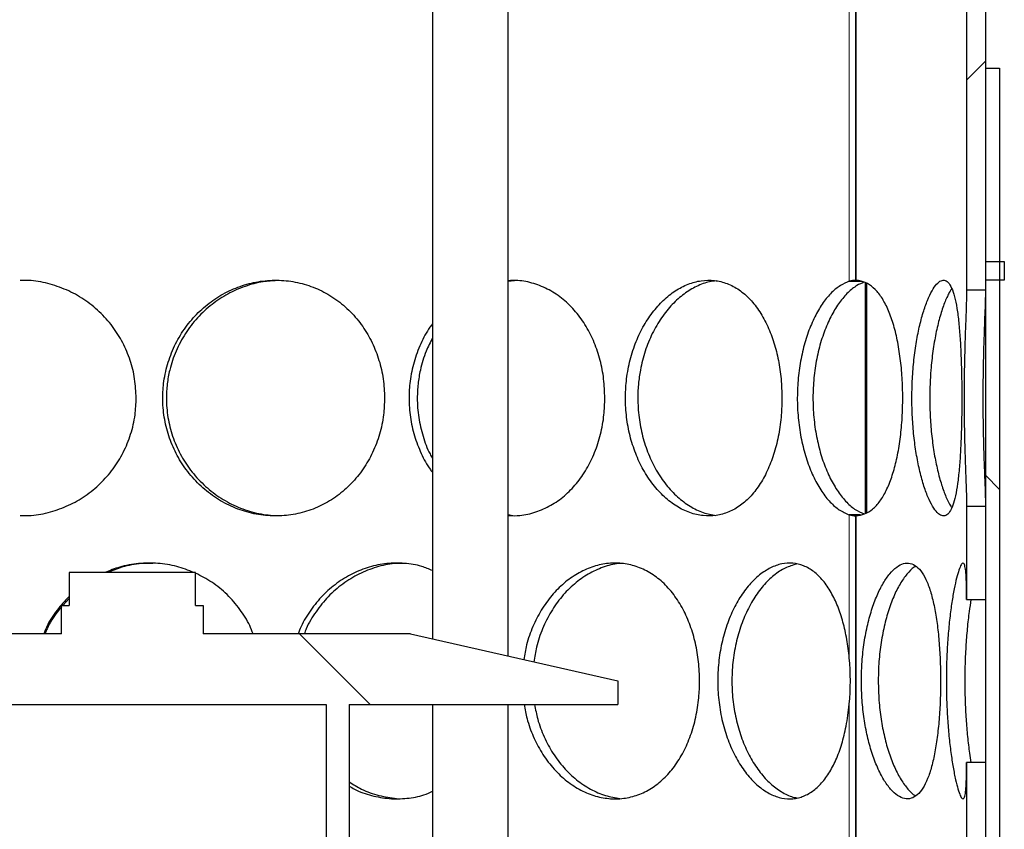
# Model space of a CAD drawing. Units: millimetres. Extents: x -80 to 420, y 0 to 346.
# Drawn here: x 133 to 144, y 225 to 234 of the extents above; entities that cross this region are included whole.
import ezdxf

# ---------------------------------------------------------------- set-up
doc = ezdxf.new("R2010")
doc.units = ezdxf.units.MM

msp = doc.modelspace()

# ---------------------------------------------------------------- hatches: boundary and pattern name
at = {"linetype": 'Continuous', "lineweight": 18}
h = msp.add_hatch(dxfattribs=at)
h.set_pattern_fill('ANSI31', style=0)
h.paths.add_polyline_path([(143.83687, 231.11597), (143.83687, 231.31597), (143.63687, 231.31597), (143.63687, 257.86597), (143.43687, 257.86597), (143.43687, 231.01535), (143.63687, 231.01535), (143.63687, 231.11597)], flags=0)
h = msp.add_hatch(dxfattribs=at)
h.set_pattern_fill('ANSI31', angle=90, style=0)
h.paths.add_polyline_path([(143.78687, 233.36597), (143.63687, 233.36597), (143.63687, 202.86597), (143.78687, 202.86597)], flags=0)
h = msp.add_hatch(dxfattribs=at)
h.set_pattern_fill('ANSI31', style=0)
h.paths.add_polyline_path([(143.63687, 227.72992), (143.63687, 228.7166), (143.43687, 228.7166), (143.43687, 227.72992)], flags=0)
h = msp.add_hatch(dxfattribs=at)
h.set_pattern_fill('DIN 201 Stahl und Stahlguss', angle=90, style=0, pattern_type=2)
h.set_pattern_definition([(135, (0, 0), (-13.4704, -13.4704), []), (135, (-2e-14, 4.49), (-13.4704, -13.4704), []), (135, (-3e-14, 8.98), (-13.4704, -13.4704), []), (135, (-5e-14, 13.47), (-13.4704, -13.4704), [])])
h.paths.add_polyline_path([(135.25862, 227.66597), (135.25862, 228.01597), (133.91512, 228.01597), (133.91512, 227.66597), (133.83687, 227.66597), (133.83687, 227.36597), (128.23687, 227.36597), (126.03687, 226.86597), (126.03687, 226.61597), (128.88687, 226.61597), (128.88687, 204.51597), (128.23687, 204.51597), (126.03687, 204.01597), (126.03687, 203.76597), (132.68687, 203.76597), (132.68687, 204.26597), (132.56187, 204.26597), (132.56187, 204.51597), (133.21187, 204.51597), (133.21187, 204.26597), (133.08687, 204.26597), (133.08687, 203.76597), (139.73687, 203.76597), (139.73687, 204.01597), (137.53687, 204.51597), (136.88687, 204.51597), (136.88687, 226.61597), (139.73687, 226.61597), (139.73687, 226.86597), (137.53687, 227.36597), (135.33687, 227.36597), (135.33687, 227.66597)], flags=0)
edge = h.paths.add_edge_path(flags=0)
edge.add_arc((133.12477, 199.67164), 5, 92.727169, 104.334362)
edge.add_line((131.88687, 204.51597), (129.13187, 204.51597))
edge.add_line((129.13187, 204.51597), (129.13187, 226.61597))
edge.add_line((129.13187, 226.61597), (136.64187, 226.61597))
edge.add_line((136.64187, 226.61597), (136.64187, 204.51597))
edge.add_line((136.64187, 204.51597), (133.88687, 204.51597))
edge.add_arc((132.64897, 199.67164), 5, 75.665638, 87.272831)
h = msp.add_hatch(dxfattribs=at)
h.set_pattern_fill('ANSI31', style=0)
h.paths.add_polyline_path([(143.63687, 225.01535), (143.63687, 226.00202), (143.43687, 226.00202), (143.43687, 225.01535)], flags=0)

# ---------------------------------------------------------------- linework, layer by layer
at = {"color": 8, "linetype": 'Continuous', "lineweight": 18}
for p, q in [((142.19253, 257.86597), (142.19253, 231.10446)), ((142.19253, 228.62749), (142.19253, 227.11237)), ((142.19253, 226.61958), (142.19253, 225.10446))]:
    msp.add_line(p, q, dxfattribs=at)
at = {"color": 7, "linetype": 'Continuous', "lineweight": 25}
for p, q in [((142.2632, 231.11583), (142.2632, 257.86597)), ((142.26455, 231.11583), (142.26455, 257.86597)), ((143.43687, 257.86597), (143.43687, 231.01535)), ((143.63687, 257.86597), (143.63687, 231.31597)), ((137.7725, 244.86597), (137.7725, 227.31242)), ((138.5725, 227.13061), (138.5725, 244.86597)), ((143.63687, 233.36597), (143.63687, 202.86597)), ((143.63687, 233.36597), (143.78687, 233.36597)), ((143.78687, 233.36597), (143.78687, 202.86597)), ((143.63687, 231.31597), (143.83687, 231.31597)), ((143.83687, 231.31597), (143.83687, 231.11597)), ((138.67415, 231.11272), (138.5725, 231.10299)), ((142.19253, 231.10446), (142.3229, 231.10446)), ((142.2632, 231.11583), (142.26455, 231.11583)), ((142.36304, 228.64274), (142.36304, 231.08679)), ((142.37482, 231.08161), (142.37482, 228.64979)), ((143.63687, 231.11597), (143.63687, 231.01535)), ((143.83687, 231.11597), (143.63687, 231.11597)), ((143.43687, 231.01535), (143.63687, 231.01535)), ((143.63687, 228.7166), (143.43687, 228.7166)), ((143.43687, 228.7166), (143.43687, 227.72992)), ((143.63687, 228.7166), (143.63687, 227.72992)), ((138.5725, 228.63001), (138.62413, 228.62055)), ((142.31166, 228.62749), (142.19253, 228.62749)), ((142.2632, 225.11583), (142.2632, 228.61612)), ((142.26455, 228.61612), (142.2632, 228.61612)), ((142.26455, 225.11583), (142.26455, 228.61612)), ((133.91512, 228.01597), (133.91512, 227.66597)), ((135.25862, 228.01597), (133.91512, 228.01597)), ((135.25862, 227.66597), (135.25862, 228.01597)), ((133.91512, 227.74123), (133.84984, 227.66597)), ((143.43687, 227.72992), (143.63687, 227.72992)), ((133.83687, 227.36597), (133.83687, 227.66597)), ((133.83687, 227.66597), (133.91512, 227.66597)), ((135.25862, 227.66597), (135.33687, 227.66597)), ((135.33687, 227.66597), (135.33687, 227.36597)), ((133.83687, 227.36597), (128.23687, 227.36597)), ((137.53687, 227.36597), (135.33687, 227.36597)), ((137.53687, 227.36597), (139.73687, 226.86597)), ((139.73687, 226.86597), (139.73687, 226.61597)), ((129.13187, 226.61597), (136.64187, 226.61597)), ((136.64187, 226.61597), (136.64187, 204.51597)), ((136.88687, 226.61597), (139.73687, 226.61597)), ((136.88687, 226.61597), (136.88687, 204.51597)), ((137.7725, 226.61597), (137.7725, 204.46242)), ((138.5725, 204.28061), (138.5725, 226.61597)), ((143.63687, 226.00202), (143.43687, 226.00202)), ((143.43687, 226.00202), (143.43687, 225.01535)), ((143.63687, 226.00202), (143.63687, 225.01535))]:
    msp.add_line(p, q, dxfattribs=at)
for centre, radius, start, end in [((142.27305, 230.82916), 0.28684, 91.96873, 106.304262), ((142.27305, 228.90279), 0.28684, 253.695738, 268.03127), ((139.57464, 226.86597), 2.62946, 354.623081, 5.376919)]:
    msp.add_arc(centre, radius, start, end, dxfattribs=at)
for points, knots in [([(134.62771, 229.86597), (134.62458, 229.93382), (134.61831, 230.0695), (134.56834, 230.2678), (134.48939, 230.45546), (134.37987, 230.63033), (134.24067, 230.78599), (134.07593, 230.91759), (133.89104, 231.01844), (133.69315, 231.08484), (133.52587, 231.11598), (133.42694, 231.11271), (133.39715, 231.11173)], [0, 0, 0, 0, 0.10414925, 0.20828293, 0.31242801, 0.41654358, 0.52484416, 0.63312305, 0.74053308, 0.84794376, 0.95421025, 1, 1, 1, 1]), ([(137.26271, 229.86597), (137.25982, 229.93382), (137.25404, 230.0695), (137.20791, 230.2678), (137.1349, 230.45545), (137.03334, 230.63034), (136.90382, 230.78597), (136.74992, 230.91769), (136.57635, 231.01809), (136.38965, 231.08615), (136.19397, 231.11844), (135.99592, 231.1164), (135.8004, 231.07879), (135.61308, 231.00844), (135.43899, 230.90651), (135.28276, 230.77625), (135.14911, 230.62084), (135.04088, 230.44404), (134.9628, 230.25015), (134.91856, 230.05502), (134.90526, 229.85767), (134.92065, 229.66242), (134.96855, 229.46412), (135.04736, 229.27648), (135.15553, 229.10158), (135.29264, 228.94592), (135.45399, 228.81419), (135.63394, 228.71381), (135.82527, 228.64577), (136.02324, 228.6135), (136.22117, 228.61557), (136.41401, 228.65319), (136.5966, 228.72357), (136.76427, 228.82552), (136.91324, 228.95579), (137.03943, 229.11122), (137.14099, 229.28804), (137.21331, 229.48193), (137.2559, 229.67701), (137.26057, 229.80648), (137.26271, 229.86597)], [0, 0, 0, 0, 0.02603872, 0.05207354, 0.07811122, 0.10414151, 0.13121812, 0.1582893, 0.18514326, 0.21199738, 0.23856543, 0.26513936, 0.29149996, 0.31786834, 0.34419425, 0.37052239, 0.39697657, 0.42342614, 0.45028838, 0.47714499, 0.50000214, 0.52604153, 0.5520771, 0.57811446, 0.60414427, 0.63122838, 0.65830702, 0.68516096, 0.71201505, 0.73858357, 0.76515797, 0.79151809, 0.81788596, 0.84421165, 0.87053953, 0.89699398, 0.92344382, 0.95030665, 0.97716377, 1, 1, 1, 1]), ([(136.12114, 231.11188), (136.07191, 231.10923), (135.95733, 231.10306), (135.7808, 231.05481), (135.59777, 230.97431), (135.42676, 230.86242), (135.2742, 230.72087), (135.14461, 230.55374), (135.04538, 230.36633), (134.98426, 230.18453), (134.95414, 230.0162), (134.94416, 229.8475), (134.9595, 229.66017), (135.00928, 229.46003), (135.09102, 229.27125), (135.20205, 229.09706), (135.34103, 228.94359), (135.50355, 228.81364), (135.68514, 228.71469), (135.8786, 228.64485), (136.01227, 228.62816), (136.07865, 228.61986)], [0, 0, 0, 0, 0.040763246, 0.094880617, 0.148996744, 0.203098068, 0.259133827, 0.315160367, 0.370959414, 0.42675991, 0.46632202, 0.505889497, 0.560052962, 0.61420986, 0.66834984, 0.722477303, 0.77781823, 0.833152552, 0.889018469, 0.94488845, 1, 1, 1, 1]), ([(139.59922, 229.86597), (139.59677, 229.93382), (139.59188, 230.0695), (139.55272, 230.2678), (139.49063, 230.45545), (139.40397, 230.63033), (139.29297, 230.78599), (139.1604, 230.91762), (139.01, 231.01836), (138.84718, 231.08515), (138.69924, 231.11703), (138.60669, 231.1129), (138.5725, 231.11137)], [0, 0, 0, 0, 0.10245952, 0.20490373, 0.30735914, 0.40978554, 0.51632903, 0.6228512, 0.72851859, 0.83418663, 0.93872904, 1, 1, 1, 1]), ([(141.47785, 229.86597), (141.47602, 229.93382), (141.47234, 230.0695), (141.44284, 230.2678), (141.39589, 230.45545), (141.33004, 230.63034), (141.24513, 230.78597), (141.14294, 230.91769), (141.02595, 231.01809), (140.89822, 231.08615), (140.76213, 231.11844), (140.6223, 231.1164), (140.48206, 231.07879), (140.34585, 231.00844), (140.21753, 230.90651), (140.10106, 230.77625), (140.00041, 230.62084), (139.91823, 230.44404), (139.85858, 230.25015), (139.82462, 230.05502), (139.8144, 229.85767), (139.82625, 229.66242), (139.86297, 229.46412), (139.92317, 229.27648), (140.00526, 229.10158), (140.10846, 228.94592), (140.22868, 228.81419), (140.36109, 228.71381), (140.50006, 228.64577), (140.64168, 228.6135), (140.7812, 228.61557), (140.91496, 228.65319), (141.03971, 228.72357), (141.1525, 228.82552), (141.25134, 228.95579), (141.334, 229.11122), (141.39982, 229.28804), (141.44631, 229.48193), (141.47351, 229.67701), (141.47649, 229.80648), (141.47785, 229.86597)], [0, 0, 0, 0, 0.026038717, 0.052073542, 0.078111216, 0.104141514, 0.131218119, 0.158289302, 0.185143257, 0.211997376, 0.238565431, 0.265139355, 0.291499957, 0.317868339, 0.344194253, 0.37052239, 0.396976565, 0.423426141, 0.450288384, 0.477144994, 0.50000214, 0.526041534, 0.552077105, 0.578114459, 0.604144275, 0.631228381, 0.658307024, 0.685160957, 0.712015046, 0.738583569, 0.765157968, 0.791518086, 0.817885956, 0.84421165, 0.87053953, 0.896993978, 0.92344382, 0.95030665, 0.977163768, 1, 1, 1, 1]), ([(140.7817, 231.10786), (140.75804, 231.10586), (140.68805, 231.09993), (140.57182, 231.05443), (140.43805, 230.97441), (140.31148, 230.8624), (140.19728, 230.72088), (140.09936, 230.55374), (140.02381, 230.36633), (139.97701, 230.18453), (139.95389, 230.0162), (139.94622, 229.8475), (139.95802, 229.66017), (139.99618, 229.46003), (140.05861, 229.27125), (140.14287, 229.09706), (140.24745, 228.94359), (140.36852, 228.81363), (140.50211, 228.71475), (140.64037, 228.64583), (140.73328, 228.62944), (140.77819, 228.62151)], [0, 0, 0, 0, 0.02807863, 0.0830735, 0.13806711, 0.19304567, 0.24999004, 0.30692504, 0.36362886, 0.42033415, 0.46053775, 0.5007468, 0.55578852, 0.61082356, 0.66584141, 0.72084653, 0.7770848, 0.83331636, 0.89008813, 0.94686403, 1, 1, 1, 1]), ([(142.19253, 231.10446), (142.16098, 231.09102), (142.09797, 231.06418), (142.00371, 230.98961), (141.91508, 230.88259), (141.83339, 230.74827), (141.76269, 230.58847), (141.70515, 230.4074), (141.66449, 230.21014), (141.64176, 230.00203), (141.63917, 229.78947), (141.65606, 229.5783), (141.69277, 229.37533), (141.74683, 229.18609), (141.81666, 229.01699), (141.89839, 228.87198), (141.98974, 228.75821), (142.08911, 228.67224), (142.15717, 228.64279), (142.19253, 228.62749)], [0, 0, 0, 0, 0.05677365, 0.11339468, 0.17042879, 0.22745475, 0.28566339, 0.34386276, 0.40288336, 0.46189463, 0.52137554, 0.58084644, 0.64046302, 0.70007064, 0.75947637, 0.81886834, 0.87764189, 0.9364481, 1, 1, 1, 1]), ([(142.34682, 231.09393), (142.32233, 231.08355), (142.26606, 231.05968), (142.17803, 230.99077), (142.08798, 230.88503), (142.00438, 230.75095), (141.93154, 230.59021), (141.87236, 230.40772), (141.8308, 230.20954), (141.80779, 230.0024), (141.80511, 229.79176), (141.8217, 229.58378), (141.85779, 229.38417), (141.91087, 229.1977), (141.9796, 229.03035), (142.06066, 228.88497), (142.15181, 228.76939), (142.24996, 228.68108), (142.31683, 228.65175), (142.35067, 228.6369)], [0, 0, 0, 0, 0.04474486, 0.10281253, 0.16131454, 0.21980319, 0.28006701, 0.34031607, 0.4003171, 0.46030548, 0.51989745, 0.57947993, 0.63895706, 0.69842995, 0.75816424, 0.81789423, 0.87806747, 0.93827246, 1, 1, 1, 1]), ([(142.26455, 228.61612), (142.29508, 228.62146), (142.35605, 228.63211), (142.4413, 228.68312), (142.51831, 228.76845), (142.58664, 228.88296), (142.64441, 229.02535), (142.69153, 229.19167), (142.7266, 229.37799), (142.74993, 229.57919), (142.76058, 229.7895), (142.75891, 230.00295), (142.74433, 230.21271), (142.71726, 230.41271), (142.67747, 230.59657), (142.62566, 230.75904), (142.56235, 230.89602), (142.4891, 231.00266), (142.40658, 231.07315), (142.33084, 231.10712), (142.2822, 231.11351), (142.26455, 231.11583)], [0, 0, 0, 0, 0.05239222, 0.10464672, 0.15729042, 0.20993219, 0.26339157, 0.31684708, 0.37111493, 0.42538648, 0.48029074, 0.53520543, 0.59030399, 0.64541529, 0.70028824, 0.75517209, 0.80964334, 0.86407699, 0.9169543, 0.96987833, 1, 1, 1, 1]), ([(143.38582, 229.86597), (143.38552, 229.93382), (143.38491, 230.0695), (143.3798, 230.2678), (143.37128, 230.45545), (143.35845, 230.63034), (143.34051, 230.78597), (143.31694, 230.91769), (143.28735, 231.01809), (143.25226, 231.08615), (143.21165, 231.11844), (143.16693, 231.1164), (143.11899, 231.07879), (143.06985, 231.00844), (143.02119, 230.90651), (142.97526, 230.77625), (142.9342, 230.62084), (142.8998, 230.44404), (142.87435, 230.25015), (142.85966, 230.05502), (142.85522, 229.85767), (142.86038, 229.66242), (142.87622, 229.46412), (142.90189, 229.27648), (142.93621, 229.10158), (142.97823, 228.94592), (143.02555, 228.81419), (143.07545, 228.71381), (143.12536, 228.64577), (143.17326, 228.6135), (143.21757, 228.61557), (143.25696, 228.65319), (143.29099, 228.72357), (143.31918, 228.82552), (143.34188, 228.95579), (143.35925, 229.11122), (143.37201, 229.28804), (143.38043, 229.48193), (143.38509, 229.67701), (143.38559, 229.80648), (143.38582, 229.86597)], [0, 0, 0, 0, 0.02603872, 0.05207354, 0.07811122, 0.10414151, 0.13121812, 0.1582893, 0.18514326, 0.21199738, 0.23856543, 0.26513936, 0.29149996, 0.31786834, 0.34419425, 0.37052239, 0.39697657, 0.42342614, 0.45028838, 0.47714499, 0.50000214, 0.52604153, 0.5520771, 0.57811446, 0.60414427, 0.63122838, 0.65830702, 0.68516096, 0.71201505, 0.73858357, 0.76515797, 0.79151809, 0.81788596, 0.84421165, 0.87053953, 0.89699398, 0.92344382, 0.95030665, 0.97716377, 1, 1, 1, 1]), ([(143.27926, 231.02648), (143.26769, 231.00866), (143.23977, 230.96563), (143.19578, 230.86175), (143.15012, 230.72105), (143.10975, 230.5537), (143.07785, 230.36635), (143.05774, 230.18453), (143.04775, 230.0162), (143.04441, 229.8475), (143.04955, 229.66017), (143.06601, 229.46004), (143.09262, 229.27121), (143.12782, 229.09719), (143.17037, 228.94309), (143.21796, 228.81553), (143.25507, 228.73623), (143.27532, 228.71009), (143.27879, 228.70562)], [0, 0, 0, 0, 0.048459387, 0.116956932, 0.187903658, 0.258838713, 0.329485738, 0.4001346, 0.450224082, 0.500320361, 0.568896581, 0.637464487, 0.706010973, 0.774541611, 0.844608613, 0.914667252, 0.985398942, 1, 1, 1, 1]), ([(143.43687, 231.01535), (143.43686, 231.01132), (143.4368, 230.9797), (143.43521, 230.90638), (143.43074, 230.77628), (143.42492, 230.62083), (143.41892, 230.44404), (143.41389, 230.25015), (143.41075, 230.05502), (143.40977, 229.85767), (143.41093, 229.66243), (143.41426, 229.46412), (143.41932, 229.2765), (143.42525, 229.10148), (143.43105, 228.94632), (143.43579, 228.81139), (143.43651, 228.74842), (143.43687, 228.7166)], [0, 0, 0, 0, 0.01035412, 0.081130637, 0.151913131, 0.223034474, 0.294143453, 0.366361875, 0.438565155, 0.500015981, 0.570022198, 0.640018135, 0.710018865, 0.77999933, 0.852814227, 0.925614437, 1, 1, 1, 1]), ([(143.63687, 231.01535), (143.63668, 230.99332), (143.6363, 230.94926), (143.63333, 230.85117), (143.62849, 230.72095), (143.62222, 230.55372), (143.61633, 230.36634), (143.61218, 230.18453), (143.61005, 230.0162), (143.60931, 229.8475), (143.61046, 229.66018), (143.61392, 229.46003), (143.61915, 229.27127), (143.6252, 229.09697), (143.63103, 228.94394), (143.63578, 228.81075), (143.6365, 228.74844), (143.63687, 228.7166)], [0, 0, 0, 0, 0.05350822, 0.10700985, 0.17975056, 0.2524793, 0.32491273, 0.39734805, 0.44870411, 0.50006714, 0.5703774, 0.64067914, 0.71095892, 0.78122244, 0.85306118, 0.92489135, 1, 1, 1, 1]), ([(137.7725, 230.6537), (137.76291, 230.64176), (137.71239, 230.5788), (137.64289, 230.44288), (137.57012, 230.25046), (137.53003, 230.05496), (137.51773, 229.85767), (137.53197, 229.66251), (137.57534, 229.46379), (137.64888, 229.27772), (137.71578, 229.14699), (137.76446, 229.08734), (137.7725, 229.0775)], [0, 0, 0, 0, 0.02833385, 0.1493841, 0.27232298, 0.39523609, 0.49984507, 0.61901807, 0.73817357, 0.85733723, 0.97646639, 1, 1, 1, 1]), ([(137.7725, 230.50656), (137.74815, 230.45976), (137.69201, 230.3519), (137.64323, 230.18428), (137.61519, 230.01625), (137.60624, 229.84752), (137.61987, 229.65995), (137.66691, 229.4609), (137.71933, 229.3144), (137.76299, 229.2418), (137.7725, 229.22598)], [0, 0, 0, 0, 0.12034774, 0.27743645, 0.38881111, 0.50020087, 0.65268105, 0.80514273, 0.95755679, 1, 1, 1, 1]), ([(133.39728, 228.62022), (133.43673, 228.61961), (133.54482, 228.61793), (133.71892, 228.6542), (133.91255, 228.7233), (134.09128, 228.82559), (134.25077, 228.95578), (134.38643, 229.11122), (134.49598, 229.28803), (134.57418, 229.48193), (134.62033, 229.67701), (134.62539, 229.80648), (134.62771, 229.86597)], [0, 0, 0, 0, 0.06058778, 0.1660332, 0.27150963, 0.37681735, 0.48213381, 0.58795657, 0.6937609, 0.80121727, 0.90865078, 1, 1, 1, 1]), ([(138.5725, 228.61985), (138.61485, 228.61887), (138.71509, 228.61655), (138.86846, 228.65394), (139.0276, 228.72337), (139.17277, 228.82557), (139.30106, 228.95578), (139.40917, 229.11122), (139.49581, 229.28803), (139.55731, 229.48193), (139.59345, 229.67701), (139.5974, 229.80648), (139.59922, 229.86597)], [0, 0, 0, 0, 0.07591389, 0.17963902, 0.28339464, 0.38698431, 0.49058258, 0.59467889, 0.69875707, 0.80446032, 0.91014111, 1, 1, 1, 1]), ([(135.24242, 228.01597), (135.18156, 228.03974), (135.05749, 228.08818), (134.85705, 228.11817), (134.65295, 228.11593), (134.46271, 228.08306), (134.34775, 228.03678), (134.29606, 228.01597)], [0, 0, 0, 0, 0.20205336, 0.4118618, 0.6217166, 0.82988678, 1, 1, 1, 1]), ([(137.7725, 228.03609), (137.73441, 228.05216), (137.63882, 228.0925), (137.47371, 228.11762), (137.286, 228.11661), (137.09964, 228.07873), (136.92071, 228.00847), (136.75407, 227.90646), (136.60369, 227.77639), (136.4766, 227.62032), (136.3892, 227.48161), (136.35619, 227.39166), (136.34676, 227.36597)], [0, 0, 0, 0, 0.07344299, 0.18432826, 0.29523802, 0.40525745, 0.51530935, 0.62518401, 0.73506795, 0.84547792, 0.95586869, 1, 1, 1, 1]), ([(140.60463, 226.86597), (140.60247, 226.93382), (140.59814, 227.0695), (140.56352, 227.2678), (140.50853, 227.45545), (140.43161, 227.63034), (140.33281, 227.78597), (140.21442, 227.91769), (140.07956, 228.01809), (139.93306, 228.08615), (139.77781, 228.11844), (139.61909, 228.1164), (139.4607, 228.07879), (139.30755, 228.00844), (139.16388, 227.90651), (139.034, 227.77624), (138.92188, 227.62088), (138.83145, 227.4439), (138.76815, 227.26606), (138.7482, 227.14499), (138.73957, 227.09263)], [0, 0, 0, 0, 0.055312651, 0.110617033, 0.165927468, 0.221222234, 0.278739614, 0.336245477, 0.393289894, 0.450334658, 0.506771753, 0.563221316, 0.619217729, 0.67523067, 0.731153397, 0.787080847, 0.843276033, 0.899461449, 0.95652347, 1, 1, 1, 1]), ([(142.19253, 227.11237), (142.1844, 227.17767), (142.16816, 227.30809), (142.12773, 227.4935), (142.07148, 227.66127), (142.00072, 227.81068), (141.91538, 227.93515), (141.81742, 228.03086), (141.70941, 228.09267), (141.59477, 228.12067), (141.47593, 228.11277), (141.35662, 228.07129), (141.24027, 227.9957), (141.13025, 227.88972), (141.03072, 227.75461), (140.94439, 227.5948), (140.87555, 227.41376), (140.82594, 227.21662), (140.79884, 227.00884), (140.79449, 226.79616), (140.81429, 226.5851), (140.85666, 226.38171), (140.92071, 226.19245), (141.00307, 226.02267), (141.10106, 225.87768), (141.2102, 225.76122), (141.32688, 225.67693), (141.44662, 225.62598), (141.56592, 225.61038), (141.68138, 225.62885), (141.78989, 225.6821), (141.88951, 225.7671), (141.97757, 225.88305), (142.05382, 226.02592), (142.11498, 226.19474), (142.16412, 226.39335), (142.1826, 226.54048), (142.19253, 226.61958)], [0, 0, 0, 0, 0.02767394, 0.05527598, 0.08309083, 0.11090174, 0.13956656, 0.16822449, 0.19660448, 0.2249792, 0.25315858, 0.28133644, 0.30948381, 0.33763377, 0.3659759, 0.39432355, 0.42297045, 0.45162395, 0.48053641, 0.50945514, 0.53851361, 0.56757657, 0.59656999, 0.6255645, 0.65434663, 0.68312591, 0.71156761, 0.74000352, 0.76816945, 0.79632916, 0.8244039, 0.85247429, 0.88070219, 0.90892779, 0.93771206, 0.96651052, 1, 1, 1, 1]), ([(143.16054, 226.86597), (143.15983, 226.93382), (143.1584, 227.0695), (143.14675, 227.2678), (143.12793, 227.45545), (143.10085, 227.63034), (143.06486, 227.78597), (143.02004, 227.91769), (142.96674, 228.01809), (142.90641, 228.08615), (142.83968, 228.11844), (142.76883, 228.1164), (142.69541, 228.07879), (142.62213, 228.00844), (142.55129, 227.90651), (142.48564, 227.77625), (142.42787, 227.62084), (142.38002, 227.44404), (142.34493, 227.25015), (142.3248, 227.05502), (142.31873, 226.85767), (142.32578, 226.66242), (142.34751, 226.46412), (142.38292, 226.27648), (142.43068, 226.10158), (142.48985, 225.94592), (142.55754, 225.81419), (142.63041, 225.71381), (142.705, 225.64577), (142.77875, 225.6135), (142.84921, 225.61557), (142.9144, 225.65319), (142.97313, 225.72357), (143.02426, 225.82552), (143.06754, 225.95579), (143.1025, 226.11122), (143.12951, 226.28804), (143.14815, 226.48193), (143.15884, 226.67701), (143.16001, 226.80648), (143.16054, 226.86597)], [0, 0, 0, 0, 0.026038717, 0.052073542, 0.078111216, 0.104141514, 0.131218119, 0.158289302, 0.185143257, 0.211997376, 0.238565431, 0.265139355, 0.291499957, 0.317868339, 0.344194253, 0.37052239, 0.396976565, 0.423426141, 0.450288384, 0.477144994, 0.50000214, 0.526041534, 0.552077105, 0.578114459, 0.604144275, 0.631228381, 0.658307024, 0.685160957, 0.712015046, 0.738583569, 0.765157968, 0.791518086, 0.817885956, 0.84421165, 0.87053953, 0.896993978, 0.92344382, 0.95030665, 0.977163768, 1, 1, 1, 1]), ([(143.43687, 227.72992), (143.43653, 227.79479), (143.43593, 227.9068), (143.42989, 228.0173), (143.42067, 228.08572), (143.40692, 228.11848), (143.38913, 228.11645), (143.36748, 228.07945), (143.3434, 228.00907), (143.31764, 227.90746), (143.29235, 227.77743), (143.26851, 227.62189), (143.24828, 227.44568), (143.23273, 227.25117), (143.22374, 227.05598), (143.22102, 226.85858), (143.22405, 226.66327), (143.23377, 226.46587), (143.24921, 226.27719), (143.26945, 226.10314), (143.29366, 225.94664), (143.31965, 225.8153), (143.34592, 225.71426), (143.37013, 225.64628), (143.39156, 225.61343), (143.40883, 225.61551), (143.42192, 225.65254), (143.43059, 225.72291), (143.43545, 225.82468), (143.43678, 225.92384), (143.43686, 225.9878), (143.43687, 226.00202)], [0, 0, 0, 0, 0.04816085, 0.08315071, 0.11916958, 0.15378849, 0.18943277, 0.22378611, 0.259154, 0.29346852, 0.32877676, 0.363269, 0.39872899, 0.4337515, 0.46975541, 0.49997575, 0.53394848, 0.5688322, 0.60280388, 0.63767561, 0.67296731, 0.7092862, 0.74427605, 0.78029485, 0.81491433, 0.85055929, 0.88491201, 0.9202792, 0.95459346, 0.98990134, 1, 1, 1, 1]), ([(134.80449, 228.11166), (134.76447, 228.11219), (134.6544, 228.11364), (134.49084, 228.08215), (134.37478, 228.03602), (134.32434, 228.01597)], [0, 0, 0, 0, 0.24418095, 0.67156847, 1, 1, 1, 1]), ([(137.47791, 228.11166), (137.44112, 228.11227), (137.33994, 228.11396), (137.1746, 228.07655), (136.98912, 228.00503), (136.81664, 227.89881), (136.66195, 227.76437), (136.53281, 227.60318), (136.4483, 227.46829), (136.4182, 227.38422), (136.41167, 227.36597)], [0, 0, 0, 0, 0.08383912, 0.2305818, 0.37736158, 0.52355446, 0.66975564, 0.81479514, 0.95980397, 1, 1, 1, 1]), ([(139.78593, 228.11087), (139.7723, 228.11094), (139.70437, 228.11125), (139.58107, 228.07579), (139.42238, 228.00522), (139.27358, 227.89881), (139.14001, 227.76419), (139.0257, 227.60387), (138.93536, 227.4232), (138.8733, 227.24273), (138.85491, 227.12099), (138.84695, 227.06823)], [0, 0, 0, 0, 0.03154059, 0.15723684, 0.28296488, 0.40819018, 0.5334226, 0.65765994, 0.78187103, 0.90547346, 1, 1, 1, 1]), ([(141.63241, 228.10538), (141.59244, 228.09372), (141.51131, 228.07005), (141.39179, 227.99008), (141.27813, 227.88052), (141.17589, 227.74031), (141.08843, 227.57601), (141.01982, 227.39092), (140.9718, 227.19188), (140.94713, 226.98372), (140.94546, 226.77316), (140.9678, 226.56564), (141.01207, 226.36691), (141.07734, 226.18256), (141.16052, 226.01685), (141.25902, 225.87522), (141.36924, 225.7598), (141.48724, 225.67848), (141.57875, 225.63415), (141.62898, 225.62896), (141.6388, 225.62795)], [0, 0, 0, 0, 0.05706908, 0.11583483, 0.17460019, 0.23321429, 0.29183231, 0.35008902, 0.40835378, 0.46616474, 0.52398755, 0.58150885, 0.63904303, 0.6965339, 0.75403329, 0.81182231, 0.86961143, 0.9277519, 0.98588403, 1, 1, 1, 1]), ([(142.90052, 228.08262), (142.89348, 228.07936), (142.86128, 228.06442), (142.80327, 228.00307), (142.72988, 227.89938), (142.66222, 227.76405), (142.60324, 227.60387), (142.55529, 227.42332), (142.52117, 227.22696), (142.50241, 227.03891), (142.5005, 226.91743), (142.49969, 226.86596)], [0, 0, 0, 0, 0.03523733, 0.16123832, 0.28673548, 0.41223978, 0.53674684, 0.66122758, 0.78509835, 0.90893379, 1, 1, 1, 1]), ([(135.86835, 227.36597), (135.85706, 227.39527), (135.82152, 227.4875), (135.72999, 227.62998), (135.59552, 227.78567), (135.4375, 227.91749), (135.31728, 227.97889), (135.25862, 228.00885)], [0, 0, 0, 0, 0.102594576, 0.323018714, 0.552302966, 0.781541304, 1, 1, 1, 1]), ([(133.91512, 227.76148), (133.8716, 227.71468), (133.78128, 227.61757), (133.69294, 227.4815), (133.65801, 227.39164), (133.64804, 227.36597)], [0, 0, 0, 0, 0.39921824, 0.82841751, 1, 1, 1, 1]), ([(143.48302, 227.72992), (143.47647, 227.68872), (143.46159, 227.59527), (143.44274, 227.42462), (143.4274, 227.22816), (143.41935, 227.03988), (143.41705, 226.84986), (143.42006, 226.66111), (143.43016, 226.46173), (143.44622, 226.27253), (143.46434, 226.11672), (143.47788, 226.0345), (143.48323, 226.00202)], [0, 0, 0, 0, 0.08810378, 0.19988219, 0.30793701, 0.41911576, 0.49970951, 0.60555681, 0.71441181, 0.82025005, 0.92900038, 1, 1, 1, 1]), ([(133.83687, 227.65102), (133.82198, 227.63435), (133.76034, 227.56535), (133.70061, 227.46808), (133.66867, 227.38418), (133.66174, 227.36597)], [0, 0, 0, 0, 0.19964702, 0.82629499, 1, 1, 1, 1]), ([(138.74328, 226.61597), (138.75231, 226.56551), (138.77321, 226.44866), (138.83689, 226.27662), (138.92727, 226.10154), (139.04225, 225.94594), (139.17633, 225.81419), (139.32466, 225.71381), (139.48098, 225.64577), (139.64105, 225.6135), (139.79951, 225.61557), (139.95223, 225.65319), (140.09538, 225.72357), (140.22548, 225.82552), (140.34003, 225.95579), (140.43624, 226.11122), (140.51312, 226.28804), (140.56758, 226.48193), (140.59953, 226.67701), (140.60302, 226.80648), (140.60463, 226.86597)], [0, 0, 0, 0, 0.04232281, 0.09799172, 0.15364452, 0.21155143, 0.26944666, 0.32686145, 0.38427657, 0.44108114, 0.49789828, 0.55425727, 0.61063284, 0.66691823, 0.7232083, 0.77976898, 0.8363198, 0.89375362, 0.95117522, 1, 1, 1, 1]), ([(142.49969, 226.86596), (142.50118, 226.79736), (142.50416, 226.66018), (142.52761, 226.46003), (142.56409, 226.27126), (142.61315, 226.09703), (142.67307, 225.94373), (142.74126, 225.81314), (142.81466, 225.7166), (142.86771, 225.66153), (142.89477, 225.65016), (142.89692, 225.64926)], [0, 0, 0, 0, 0.12203874, 0.24406268, 0.3660485, 0.48800612, 0.61269787, 0.73737473, 0.86324936, 0.98913314, 1, 1, 1, 1]), ([(138.85427, 226.61597), (138.86381, 226.56413), (138.88567, 226.44528), (138.95196, 226.2714), (139.04474, 226.09702), (139.16126, 225.9436), (139.2963, 225.81363), (139.44597, 225.71473), (139.60231, 225.64551), (139.70832, 225.62902), (139.76003, 225.62098)], [0, 0, 0, 0, 0.09837912, 0.22553569, 0.35266286, 0.48264005, 0.61260173, 0.74381194, 0.8750317, 1, 1, 1, 1]), ([(136.88687, 225.79526), (136.93018, 225.76864), (137.0305, 225.70698), (137.20114, 225.64561), (137.32752, 225.62859), (137.38996, 225.62018)], [0, 0, 0, 0, 0.27756597, 0.64305506, 1, 1, 1, 1]), ([(136.88687, 225.75172), (136.9053, 225.74048), (136.98019, 225.69479), (137.12398, 225.64721), (137.31183, 225.61287), (137.49947, 225.61667), (137.65521, 225.64439), (137.74218, 225.68283), (137.7725, 225.69623)], [0, 0, 0, 0, 0.06780325, 0.27561451, 0.4812159, 0.68686276, 0.89085141, 1, 1, 1, 1])]:
    msp.add_open_spline(points, degree=3, knots=knots, dxfattribs=at)

doc.saveas('drawing.dxf')
